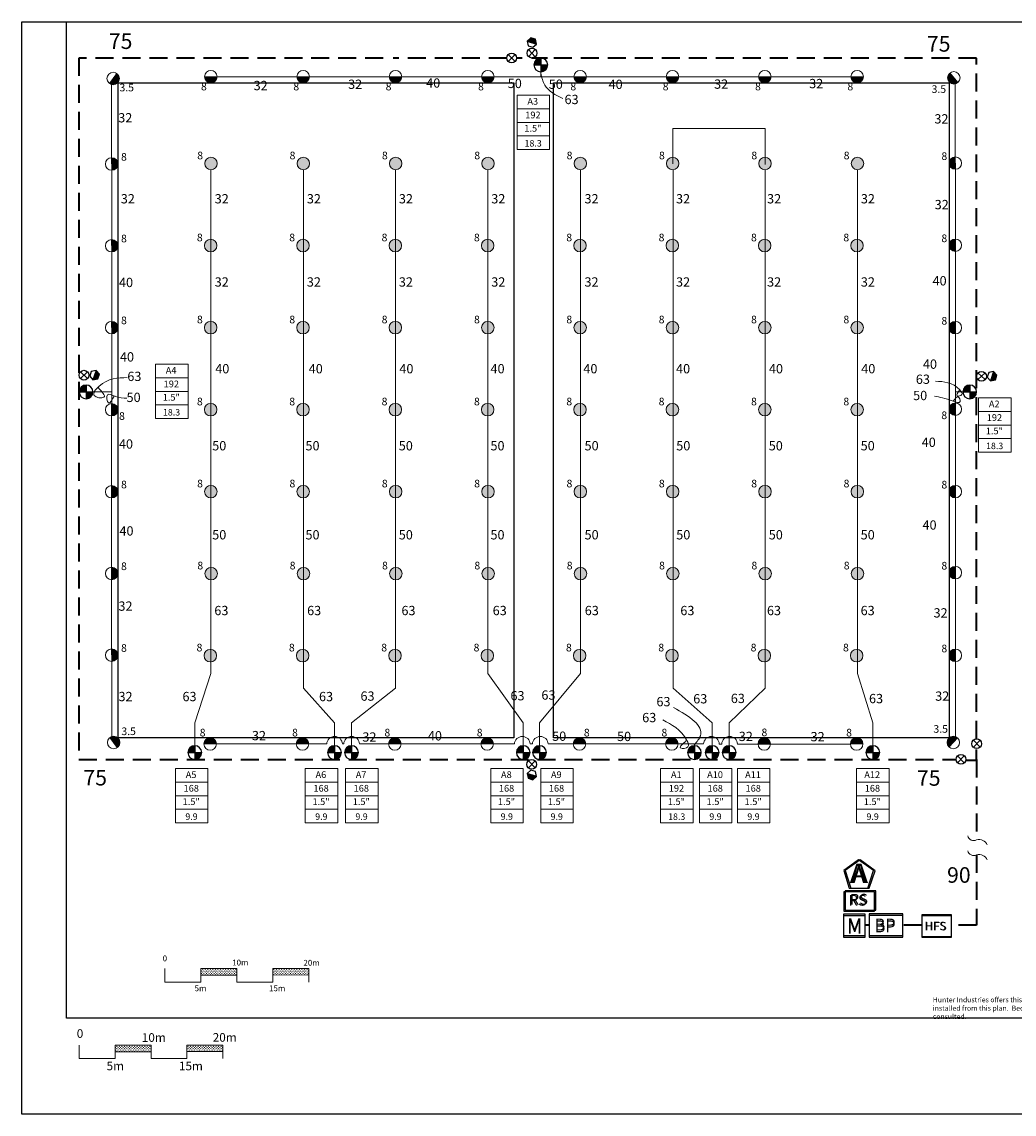
# Model space of a CAD drawing. Units: millimetres. Extents: x -5925 to 252604, y -16169 to 165618.
# Drawn here: x -5925 to 131989, y 340 to 152168 of the extents above; entities that cross this region are included whole.
import ezdxf
from ezdxf.enums import TextEntityAlignment as Align

# ---------------------------------------------------------------- set-up
doc = ezdxf.new("R2010")
doc.units = ezdxf.units.MM
doc.header["$LTSCALE"] = 10000
doc.linetypes.add('DASHED2', pattern=[0.375, 0.25, -0.125])
for name, color, linetype in [('BASE', 254, 'Continuous'), ('H-Electric Valve', 240, 'Continuous'), ('H-Iso Valve', 240, 'Continuous'), ('H-QCV', 151, 'Continuous'), ('H-Symbols A3', 140, 'Continuous'), ('H-Symbols A4', 141, 'Continuous'), ('H-TTBLK A3', 1, 'Continuous'), ('H-TTBLK A4', 1, 'Continuous')]:
    doc.layers.add(name, color=color, linetype=linetype)
for name, color, linetype, lineweight in [('H-Dimensions', 253, 'Continuous', 9), ('H-Lateral', 230, 'Continuous', 20), ('H-Mainline', 160, 'DASHED2', 40), ('H-Nozzle Size', 70, 'Continuous', 5), ('H-Pipe Size', 71, 'Continuous', 13), ('H-RotorFC', 240, 'Continuous', 15), ('H-RotorPC', 240, 'Continuous', 15), ('H-Scale A3', 241, 'Continuous', 15), ('H-Scale A4', 243, 'Continuous', 15), ('H-Text A3', 241, 'Continuous', 15), ('H-Zone ID', 240, 'Continuous', 15)]:
    doc.layers.add(name, color=color, linetype=linetype, lineweight=lineweight)
doc.styles.add('Golf-KJ', font='ARIAL.TTF')
doc.styles.add('Hunter ISF', font='ARIAL.TTF')
doc.dimstyles.new('Hunter Sports Fields', dxfattribs={"dimscale": 50, "dimtxt": 0.09, "dimasz": 0.1, "dimexe": 0.025, "dimexo": 0.1, "dimgap": 0.09, "dimtad": 0, "dimtih": 1, "dimtoh": 1, "dimzin": 0, "dimdsep": 46, "dimtxsty": 'Hunter ISF', "dimcen": 0.09, "dimclrd": 256, "dimclre": 256, "dimclrt": 256, "dimadec": 0, "dimazin": 0, "dimtfac": 1, "dimtofl": 0, "dimtmove": 0, "dimatfit": 0, "dimfxl": 0, "dimtolj": 1, "dimtzin": 0, "dimlwd": -1, "dimlwe": -1, "dimarcsym": 0})
pattern_1 = [(90, (-166933.56, 28714.83), (-176.7767, 176.7767), [46.875, -306.6784]), (45, (-166933.56, 28714.83), (-176.7767, 176.7767), [46.875, -203.125]), (135, (-166933.56, 28714.83), (-176.7767, -176.7767), [46.875, -203.125])]
pattern_2 = [(90, (-178874.85, 18072.23), (-176.7767, 176.7767), [46.875, -306.6784]), (45, (-178874.85, 18072.23), (-176.7767, 176.7767), [46.875, -203.125]), (135, (-178874.85, 18072.23), (-176.7767, -176.7767), [46.875, -203.125])]

# ---------------------------------------------------------------- blocks, each defined once
blk = doc.blocks.new('H Valve ID')
at = {"layer": 'H-Zone ID'}
for p, q in [((-9.01, -15.07, 10.9), (-9.01, 15.07, 10.9)), ((-9.01, 15.07, 10.9), (9.09, 15.07, 10.9)), ((9.09, 15.07, 10.9), (9.09, -15.07, 10.9)), ((-9.01, 7.54, 10.9), (9.09, 7.54, 10.9)), ((-9.01, 0, 10.9), (9.09, 0, -11)), ((9.09, -7.54, 10.9), (-9.01, -7.54, -11)), ((9.09, -15.07, 10.9), (-9.01, -15.07, 10.9))]:
    blk.add_line(p, q, dxfattribs=at)
at = {"layer": 'H-Zone ID', "style": 'Hunter ISF'}
for tag, height, p in [('A1', 3.74, (-0.32, 11.23, -0.05)), ('62', 3.74, (-0.21, 3.67, -0.05)), ('1.5"', 3.74, (-0.23, -3.75, -0.05)), ('.50"/HR', 1.5, (-0.08, -12.07, -0.05))]:
    blk.add_attdef(tag, text='', height=height, dxfattribs=at).set_placement(p, align=Align.MIDDLE)
blk = doc.blocks.new('HRotorPC')
at = {"layer": 'H-RotorPC'}
blk.add_hatch(color=256, dxfattribs=at).paths.add_polyline_path([(-2.78, 0.02, 0.003263), (-2.78, -0.01, 0.997636), (2.92, -0.03)])
blk.add_lwpolyline([(2.92, -0.03), (-2.78, 0.02)], dxfattribs=at)
blk.add_circle((0.07, -0.01), 2.85, dxfattribs=at)
blk = doc.blocks.new('C1', base_point=(1, 1))
blk.add_circle((1, 1), 0.5)
blk = doc.blocks.new('H IsoValve')
at = {"layer": 'H-Iso Valve'}
for p, q in [((1.64, -1.51), (-1.43, 1.73)), ((1.64, 1.73), (-1.43, -1.51))]:
    blk.add_line(p, q, dxfattribs=at)
at = {"layer": 'H-Iso Valve', "xscale": 4.481999999999971, "yscale": 4.481999999999971, "zscale": 4.481999999999982}
blk.add_blockref('C1', (0.11, 0.1), dxfattribs=at)
blk = doc.blocks.new('H-Main Break')
at = {"layer": 'H-Lateral'}
for centre, radius, start, end in [((-1.32, 9.32), 2.81, 192.1891, 298.1472), ((1.08, 2.95), 4.04, 22.3278, 105.5647), ((-1.32, 2.47), 2.81, 192.1891, 298.1472), ((1.08, -3.89), 4.04, 22.3278, 105.5647)]:
    blk.add_arc(centre, radius, start, end, dxfattribs=at)
blk = doc.blocks.new('HElectric Valve')
at = {"layer": 'H-Electric Valve', "linetype": 'Continuous', "ltscale": 20}
h = blk.add_hatch(color=256, dxfattribs=at)
edge = h.paths.add_edge_path()
edge.add_line((0, 0.04), (0, 3.17))
edge.add_ellipse((0.01, 0.01), major_axis=(2.23, 2.23), ratio=1, start_angle=45.2295, end_angle=134.5312)
edge.add_line((-3.15, 0.04), (0, 0.04))
h = blk.add_hatch(color=256, dxfattribs=at)
edge = h.paths.add_edge_path()
edge.add_ellipse((0.01, 0.01), major_axis=(-2.23, 2.23), ratio=1, start_angle=134.7714, end_angle=225)
edge.add_ellipse((0.01, 0.01), major_axis=(2.23, 2.23), ratio=1, start_angle=315, end_angle=315.4726)
edge.add_line((3.17, 0.04), (0, 0.04))
edge.add_line((0, 0.04), (0, -3.15))
for p, q in [((-3.15, 0.04), (3.17, 0.04)), ((0, 3.17), (0, -3.15))]:
    blk.add_line(p, q, dxfattribs=at)
blk.add_ellipse((0.01, 0.01), major_axis=(2.23, 2.23), ratio=1, start_param=5.497787, end_param=11.780972, dxfattribs=at)
blk = doc.blocks.new('HQCV')
at = {"layer": 'H-QCV', "linetype": 'Continuous', "ltscale": 20}
blk.add_hatch(color=256, dxfattribs=at).paths.add_polyline_path([(0.52, -2.2), (2.17, -0.69), (-2.11, 0.67), (-1.62, -1.52)])
blk.add_line((2.17, -0.69), (-2.11, 0.67), dxfattribs=at)
blk.add_lwpolyline([(-1.62, -1.52), (0.52, -2.2), (2.17, -0.69), (1.69, 1.5), (-0.45, 2.18), (-2.11, 0.67)], close=True, dxfattribs=at)
blk = doc.blocks.new('HRotorFC')
at = {"layer": 'H-RotorFC'}
h = blk.add_hatch(color=256, dxfattribs=at)
edge = h.paths.add_edge_path()
edge.add_ellipse((0.11, -0.16), major_axis=(-2.02, 2.02), ratio=1, start_angle=0, end_angle=360)
blk.add_ellipse((0.11, -0.16), major_axis=(-2.02, 2.02), ratio=1, start_param=3.926991, end_param=10.210176, dxfattribs=at)
blk = doc.blocks.new('*D11')
at = {"layer": 'Defpoints', "color": 0}
for p in [(84537, 137364), (84537, 132426), (97372, 132357)]:
    blk.add_point(p, dxfattribs=at)
at = {"layer": 'H-Dimensions'}
for p, q in [((84537, 132431), (84537, 137365)), ((84542, 137364), (90926, 137364)), ((97367, 137364), (90984, 137364)), ((97372, 132362), (97372, 137365))]:
    blk.add_line(p, q, dxfattribs=at)
for points in [[(84542, 137365), (84542, 137363), (84537, 137364)], [(97367, 137365), (97367, 137363), (97372, 137364)]]:
    blk.add_solid(points, dxfattribs=at)
at = {"layer": 'H-Dimensions', "insert": (90955, 137364), "char_height": 4.5, "attachment_point": 5, "style": 'Hunter ISF'}
blk.add_mtext("\\A1;12834.88' typ.", dxfattribs=at)

msp = doc.modelspace()

# ---------------------------------------------------------------- hatches: boundary and pattern name
at = {"layer": 'H-Scale A3'}
h = msp.add_hatch(dxfattribs=at)
h.set_pattern_fill('GRASS', color=256, scale=250, style=0)
h.set_pattern_definition(pattern_1)
h.paths.add_polyline_path([(23967.388, 19663.015), (23967.388, 20580.768), (18967.388, 20580.768), (18967.388, 19651.644)])
h = msp.add_hatch(dxfattribs=at)
h.set_pattern_fill('GRASS', color=256, scale=250, style=0)
h.set_pattern_definition(pattern_1)
h.paths.add_polyline_path([(33967.388, 19685.756), (33967.388, 20580.768), (28967.388, 20580.768), (28967.388, 19674.385)])
at = {"layer": 'H-Scale A4'}
h = msp.add_hatch(dxfattribs=at)
h.set_pattern_fill('GRASS', color=256, scale=250, style=0)
h.set_pattern_definition(pattern_2)
h.paths.add_polyline_path([(12026.097, 9020.416), (12026.097, 9938.169), (7026.097, 9938.169), (7026.097, 9009.045)])
h = msp.add_hatch(dxfattribs=at)
h.set_pattern_fill('GRASS', color=256, scale=250, style=0)
h.set_pattern_definition(pattern_2)
h.paths.add_polyline_path([(22026.097, 9043.157), (22026.097, 9938.169), (17026.097, 9938.169), (17026.097, 9031.786)])

# ---------------------------------------------------------------- linework, layer by layer
at = {"layer": 'BASE'}
for points in [[(7445.636, 143394.995), (7445.636, 143670.207), (62445.636, 143670.207), (62445.636, 143670.207)], [(7445.636, 52670.207), (7445.636, 52670.207), (7445.636, 143394.995)], [(62445.636, 143670.207), (62445.636, 52670.207), (62445.636, 52670.207)], [(67965.636, 143670.207), (67965.636, 143670.207), (122965.636, 143670.207), (122965.636, 142550.29)], [(67965.636, 52670.207), (67965.636, 52670.207), (67965.636, 143670.207)], [(122965.636, 142550.29), (122965.636, 52670.207), (122965.636, 52670.207)], [(62445.636, 52670.207), (7445.636, 52670.207)], [(122965.636, 52670.207), (67965.636, 52670.207)]]:
    msp.add_lwpolyline(points, dxfattribs=at)
at = {"layer": 'H-Lateral'}
for points in [[(109313.554, 144536.224), (21202.062, 144547.159)], [(66205.281, 145221.042), (66206.262, 144541.574)], [(6552.814, 133265.933), (6548.1, 143463.286)], [(123799.423, 133400.671), (123812.906, 143726.932)], [(6558.233, 131533.239), (6552.814, 65001.598)], [(20349.527, 131602.556), (20349.527, 61591.126)], [(33205.674, 131602.486), (33205.674, 61591.056)], [(46019.908, 131602.546), (46019.908, 61591.117)], [(58838.245, 131602.95), (58838.245, 61591.52)], [(71735.676, 131603.085), (71735.676, 61591.655)], [(84587.018, 131603.872), (84587.018, 61592.442)], [(97370.392, 131602.453), (97370.392, 61591.023)], [(110195.527, 131602.529), (110195.527, 61591.099)], [(123829.736, 131668.233), (123829.736, 63238.257), (123829.806, 52818.764)], [(3959.895, 100732.801), (6555.724, 100735.549)], [(124849.543, 100732.738), (123829.736, 100726.525)], [(6558.233, 63268.904), (6559.769, 52830.954)], [(20349.527, 61591.126), (18107.075, 54751.16)], [(33205.674, 61591.056), (33205.674, 59565.467)], [(46019.908, 61591.117), (46019.908, 59565.527)], [(58838.245, 61591.52), (63756.166, 54751.16)], [(71735.676, 61591.655), (66025.258, 54751.16)], [(84587.018, 61592.442), (84587.018, 59566.853)], [(97370.392, 61591.023), (97370.392, 59565.434)], [(112341.827, 54751.16), (110195.527, 61591.099)], [(33205.674, 59565.467), (37520.707, 54751.16)], [(46019.908, 59565.527), (39882.895, 54751.16)], [(84587.018, 59566.853), (90014.951, 54751.16)], [(97370.392, 59565.434), (92377.139, 54751.16)], [(18107.075, 51556.468), (18107.075, 54751.16)], [(37520.707, 51556.468), (37520.707, 54751.16)], [(39882.895, 51556.468), (39882.895, 54751.16)], [(63756.166, 51556.468), (63756.166, 54751.16)], [(66025.258, 51556.468), (66025.258, 54751.16)], [(90014.951, 51556.468), (90014.951, 54751.16)], [(92377.139, 51556.468), (92377.139, 54751.16)], [(112341.827, 51556.468), (112341.827, 54751.16)], [(36441.587, 51795.356), (21112.524, 51796.755)], [(38813.085, 51795.14), (38632.9, 51795.157)], [(62537.204, 51792.975), (41005.298, 51794.94)], [(65038.931, 51792.747), (64727.743, 51792.776)], [(88819.363, 51790.577), (67230.508, 51792.547)], [(87541.408, 51556.468), (87538.881, 51790.694)], [(91344.827, 51790.347), (91010.484, 51790.378)], [(109224.001, 51788.716), (93535.59, 51790.147)]]:
    msp.add_lwpolyline(points, dxfattribs=at)
for centre in [(37537.689, 51747.122), (39909.187, 51746.905), (63633.306, 51744.741), (66135.033, 51744.512), (89915.465, 51742.342), (92440.929, 51742.112)]:
    msp.add_arc(centre, 1097.163, 2.50927257, 177.48027185, dxfattribs=at)
at = {"layer": 'H-Mainline'}
for points in [[(44307.944, 147142.437), (2013.854, 147142.437), (2013.854, 49635.073), (123916.261, 49635.073)], [(61473.333, 147142.437), (45661.335, 147142.437)], [(63601.019, 147142.437), (62833.675, 147142.437)], [(66205.266, 147142.437), (64962.24, 147141.208)], [(67135.961, 147142.437), (66205.266, 147142.437)], [(126770.889, 52501.484), (126770.889, 147142.437), (67135.961, 147142.437)], [(125275.9, 49542.299), (126770.889, 49542.299), (126770.889, 51047.739)], [(126770.889, 49635.073), (126770.889, 38469.13)], [(126750.546, 36382.707), (126750.546, 26600.005), (123264.58, 26600.005)], [(126770.889, 36388.563), (126770.889, 36350.524)], [(111841.032, 26600.005), (111288.434, 26600.005)], [(119161.843, 26600.005), (116538.085, 26600.005)]]:
    msp.add_lwpolyline(points, dxfattribs=at)
at = {"layer": 'H-Pipe Size'}
for points in [[(66205.68, 145030.379), (66748.88, 143376.92), (69259.316, 141490.765)], [(4660.259, 101341.011), (5482.127, 99989.411), (4119.282, 100228.54), (4795.502, 101496.964), (8727.987, 102723.8)], [(124399.058, 100951.756), (124055.521, 100189.312), (124729.21, 100358.744), (124439.211, 101014.179), (121035.077, 102204.66)], [(6893.185, 100150.146), (6138.022, 99211.1), (5965.085, 100340.259), (7031.536, 100115.579), (8657.155, 99873.616)], [(123565.922, 99473.708), (124208.334, 100045.499), (124469.314, 99383.424), (123490.64, 99458.661), (120910.956, 100135.782)], [(87539.892, 51678.457), (88381.548, 52923.103), (84661.748, 56869.964)], [(86374.241, 52216.674), (85635.519, 51254.696), (86654.06, 51400.111), (86497.362, 52294.975), (83139.532, 55136.167)]]:
    msp.add_spline(points, degree=3, dxfattribs=at)
at = {"layer": 'H-Scale A3'}
for points in [[(13967.388, 18695.755), (13967.388, 20580.768)], [(18967.388, 20580.768), (23967.388, 20580.768)], [(18967.388, 18695.755), (18967.388, 20580.768)], [(23967.388, 18695.755), (23967.388, 20580.768)], [(28967.388, 20580.768), (33967.388, 20580.768)], [(28967.388, 18695.755), (28967.388, 20580.768)], [(33967.388, 18695.755), (33967.388, 20580.768)], [(13967.388, 18695.755), (18967.388, 18695.755)], [(18967.408, 19651.644), (23967.3, 19663.014)], [(23967.388, 18695.755), (28967.388, 18695.755)], [(28967.388, 19674.385), (33967.388, 19685.756)]]:
    msp.add_lwpolyline(points, dxfattribs=at)
at = {"layer": 'H-Scale A4'}
for points in [[(2026.097, 8053.156), (2026.097, 9938.169)], [(7026.097, 9938.169), (12026.097, 9938.169)], [(7026.097, 8053.156), (7026.097, 9938.169)], [(12026.097, 8053.156), (12026.097, 9938.169)], [(17026.097, 9938.169), (22026.097, 9938.169)], [(17026.097, 8053.156), (17026.097, 9938.169)], [(22026.097, 8053.156), (22026.097, 9938.169)], [(2026.097, 8053.156), (7026.097, 8053.156)], [(7026.116, 9009.045), (12026.008, 9020.415)], [(12026.097, 8053.156), (17026.097, 8053.156)], [(17026.097, 9031.786), (22026.097, 9043.157)]]:
    msp.add_lwpolyline(points, dxfattribs=at)
at = {"layer": 'H-Symbols A3', "ltscale": 0.25}
for p, q in [((111287.974, 27918.492), (108292.846, 27917.447)), ((108292.846, 27917.447), (108293.89, 24922.319)), ((111289.018, 24923.363), (111287.974, 27918.492)), ((108293.89, 24922.319), (111289.018, 24923.363))]:
    msp.add_line(p, q, dxfattribs=at)
msp.add_lwpolyline([(112435.452, 34189.836), (110373.233, 35705.528), (108294.463, 34212.616), (109071.932, 31774.253), (111631.204, 31760.174)], close=True, dxfattribs=at)
at = {"layer": 'H-Symbols A3'}
for points in [[(112583.398, 31256.641), (108313.35, 31256.641), (108313.35, 28542.499), (112583.398, 28542.499)], [(116538.085, 27933.113), (111841.032, 27933.113), (111841.032, 24947.556), (116538.085, 24947.556)]]:
    msp.add_lwpolyline(points, close=True, dxfattribs=at)
at = {"layer": 'H-Symbols A3', "ltscale": 40}
msp.add_lwpolyline([(123264.58, 27919.233), (119161.843, 27919.233), (119161.843, 24949.66), (123264.58, 24949.66)], close=True, dxfattribs=at)
at = {"layer": 'H-Symbols A4', "ltscale": 0.25}
for p, q in [((111287.893, 28151.452), (108292.765, 28150.407)), ((108292.765, 28150.407), (108293.809, 25155.279)), ((111288.937, 25156.323), (111287.893, 28151.452)), ((108293.809, 25155.279), (111288.937, 25156.323))]:
    msp.add_line(p, q, dxfattribs=at)
msp.add_lwpolyline([(112664.033, 34162.545), (110601.814, 35678.237), (108523.044, 34185.324), (109300.513, 31746.962), (111859.785, 31732.883)], close=True, dxfattribs=at)
at = {"layer": 'H-Symbols A4'}
for points in [[(112757.902, 31403.168), (108487.854, 31403.168), (108487.854, 28689.026), (112757.902, 28689.026)], [(116538.085, 28180.729), (111841.032, 28180.729), (111841.032, 25195.173), (116538.085, 25195.173)]]:
    msp.add_lwpolyline(points, close=True, dxfattribs=at)
at = {"layer": 'H-Symbols A4', "ltscale": 40}
msp.add_lwpolyline([(123264.58, 28023.929), (119161.843, 28023.929), (119161.843, 25054.356), (123264.58, 25054.356)], close=True, dxfattribs=at)
at = {"layer": 'H-TTBLK A3'}
msp.add_lwpolyline([(280.498, 152168.02), (184515.45, 152168.02), (184533.453, 13668.02), (280.498, 13668.02)], close=True, dxfattribs=at)
at = {"layer": 'H-TTBLK A4'}
msp.add_lwpolyline([(-5925.391, 152168.02), (198289.841, 152168.02), (198309.797, 340.085), (-5925.391, 340.085)], close=True, dxfattribs=at)

# ---------------------------------------------------------------- block references
at = {"layer": 'H-Electric Valve', "xscale": 304, "yscale": 304, "zscale": 304}
for p in [(66205.274, 146178.132), (2995.381, 100721.269), (125806.376, 100721.269), (18107.083, 50592.163), (37520.715, 50592.163), (39882.903, 50592.163), (63756.174, 50592.163), (66025.266, 50592.163), (87541.416, 50592.163), (90014.959, 50592.163), (92377.146, 50592.163), (112341.835, 50592.163)]:
    msp.add_blockref('HElectric Valve', p, dxfattribs=at)
at = {"layer": 'H-Iso Valve', "xscale": 304, "yscale": 304, "zscale": 304}
for p in [(62119.556, 147107.852), (126755.645, 51793.363), (124561.727, 49618.993), (64905.409, 48933.336)]:
    msp.add_blockref('H IsoValve', p, dxfattribs=at)
at = {"layer": 'H-Iso Valve', "yscale": 304, "zscale": 304}
for p, xscale, rotation in [((65000.062, 147853.624), 304, 180), ((2739.06, 103018.947), 304.0000000005134, 89.16671116493727), ((127483.275, 102867.657), 304, 90)]:
    msp.add_blockref('H IsoValve', p, dxfattribs=dict(at, xscale=xscale, rotation=rotation))
at = {"layer": 'H-Lateral', "xscale": 304, "yscale": 304, "zscale": 304}
msp.add_blockref('H-Main Break', (126770.889, 36388.563), dxfattribs=at)
at = {"layer": 'H-Mainline'}
ref = msp.add_blockref('H Valve ID', (65158.571, 138186.834, 11.932), dxfattribs=dict(at, xscale=250, yscale=250, zscale=250))
ref.add_attrib('1.5"', '1.5"', dxfattribs={"layer": 'H-Zone ID', "height": 936, "style": 'Hunter ISF'}).set_placement((65101.277, 137248.273), align=Align.MIDDLE)
ref.add_attrib('.50"/HR', '18.3', dxfattribs={"layer": 'H-Zone ID', "height": 900, "style": 'Hunter ISF'}).set_placement((65139.082, 135170.57), align=Align.MIDDLE)
ref.add_attrib('62', '192', dxfattribs={"layer": 'H-Zone ID', "height": 936, "style": 'Hunter ISF'}).set_placement((65106.023, 139105.049), align=Align.MIDDLE)
ref.add_attrib('A1', 'A3', dxfattribs={"layer": 'H-Zone ID', "height": 936, "style": 'Hunter ISF'}).set_placement((65078.548, 140995.58), align=Align.MIDDLE)
ref = msp.add_blockref('H Valve ID', (14901.037, 100798.216, 11.932), dxfattribs=dict(at, xscale=250, yscale=250, zscale=250))
ref.add_attrib('1.5"', '1.5"', dxfattribs={"layer": 'H-Zone ID', "height": 936, "style": 'Hunter ISF'}).set_placement((14843.742, 99859.654), align=Align.MIDDLE)
ref.add_attrib('.50"/HR', '18.3', dxfattribs={"layer": 'H-Zone ID', "height": 900, "style": 'Hunter ISF'}).set_placement((14881.547, 97781.951), align=Align.MIDDLE)
ref.add_attrib('62', '192', dxfattribs={"layer": 'H-Zone ID', "height": 936, "style": 'Hunter ISF'}).set_placement((14848.489, 101716.43), align=Align.MIDDLE)
ref.add_attrib('A1', 'A4', dxfattribs={"layer": 'H-Zone ID', "height": 936, "style": 'Hunter ISF'}).set_placement((14821.014, 103606.962), align=Align.MIDDLE)
ref = msp.add_blockref('H Valve ID', (129297.342, 96125.697, 2737.8), dxfattribs=dict(at, xscale=250, yscale=250, zscale=250))
ref.add_attrib('1.5"', '1.5"', dxfattribs={"layer": 'H-Zone ID', "height": 936, "style": 'Hunter ISF'}).set_placement((129240.048, 95187.135, 2725.868), align=Align.MIDDLE)
ref.add_attrib('.50"/HR', '18.3', dxfattribs={"layer": 'H-Zone ID', "height": 900, "style": 'Hunter ISF'}).set_placement((129277.853, 93109.432, 2725.868), align=Align.MIDDLE)
ref.add_attrib('62', '192', dxfattribs={"layer": 'H-Zone ID', "height": 936, "style": 'Hunter ISF'}).set_placement((129244.794, 97043.912, 2725.868), align=Align.MIDDLE)
ref.add_attrib('A1', 'A2', dxfattribs={"layer": 'H-Zone ID', "height": 936, "style": 'Hunter ISF'}).set_placement((129217.32, 98934.443, 2725.868), align=Align.MIDDLE)
ref = msp.add_blockref('H Valve ID', (17672.288, 44596.614, -2737.8), dxfattribs=dict(at, xscale=250, yscale=250, zscale=250))
ref.add_attrib('1.5"', '1.5"', dxfattribs={"layer": 'H-Zone ID', "height": 936, "style": 'Hunter ISF'}).set_placement((17614.994, 43658.052, -2749.732), align=Align.MIDDLE)
ref.add_attrib('.50"/HR', '9.9', dxfattribs={"layer": 'H-Zone ID', "height": 900, "style": 'Hunter ISF'}).set_placement((17652.799, 41580.349, -2749.732), align=Align.MIDDLE)
ref.add_attrib('62', '168', dxfattribs={"layer": 'H-Zone ID', "height": 936, "style": 'Hunter ISF'}).set_placement((17619.74, 45514.829, -2749.732), align=Align.MIDDLE)
ref.add_attrib('A1', 'A5', dxfattribs={"layer": 'H-Zone ID', "height": 936, "style": 'Hunter ISF'}).set_placement((17592.266, 47405.36, -2749.732), align=Align.MIDDLE)
ref = msp.add_blockref('H Valve ID', (35719.607, 44596.614, -2737.8), dxfattribs=dict(at, xscale=250, yscale=250, zscale=250))
ref.add_attrib('1.5"', '1.5"', dxfattribs={"layer": 'H-Zone ID', "height": 936, "style": 'Hunter ISF'}).set_placement((35662.313, 43658.052, -2749.732), align=Align.MIDDLE)
ref.add_attrib('.50"/HR', '9.9', dxfattribs={"layer": 'H-Zone ID', "height": 900, "style": 'Hunter ISF'}).set_placement((35700.118, 41580.349, -2749.732), align=Align.MIDDLE)
ref.add_attrib('62', '168', dxfattribs={"layer": 'H-Zone ID', "height": 936, "style": 'Hunter ISF'}).set_placement((35667.059, 45514.829, -2749.732), align=Align.MIDDLE)
ref.add_attrib('A1', 'A6', dxfattribs={"layer": 'H-Zone ID', "height": 936, "style": 'Hunter ISF'}).set_placement((35639.584, 47405.36, -2749.732), align=Align.MIDDLE)
ref = msp.add_blockref('H Valve ID', (41307.478, 44596.614, -2737.8), dxfattribs=dict(at, xscale=250, yscale=250, zscale=250))
ref.add_attrib('1.5"', '1.5"', dxfattribs={"layer": 'H-Zone ID', "height": 936, "style": 'Hunter ISF'}).set_placement((41250.184, 43658.052, -2749.732), align=Align.MIDDLE)
ref.add_attrib('.50"/HR', '9.9', dxfattribs={"layer": 'H-Zone ID', "height": 900, "style": 'Hunter ISF'}).set_placement((41287.989, 41580.349, -2749.732), align=Align.MIDDLE)
ref.add_attrib('62', '168', dxfattribs={"layer": 'H-Zone ID', "height": 936, "style": 'Hunter ISF'}).set_placement((41254.93, 45514.829, -2749.732), align=Align.MIDDLE)
ref.add_attrib('A1', 'A7', dxfattribs={"layer": 'H-Zone ID', "height": 936, "style": 'Hunter ISF'}).set_placement((41227.456, 47405.36, -2749.732), align=Align.MIDDLE)
ref = msp.add_blockref('H Valve ID', (61494.089, 44596.614, -2737.8), dxfattribs=dict(at, xscale=250, yscale=250, zscale=250))
ref.add_attrib('1.5"', '1.5"', dxfattribs={"layer": 'H-Zone ID', "height": 936, "style": 'Hunter ISF'}).set_placement((61436.795, 43658.052, -2749.732), align=Align.MIDDLE)
ref.add_attrib('.50"/HR', '9.9', dxfattribs={"layer": 'H-Zone ID', "height": 900, "style": 'Hunter ISF'}).set_placement((61474.6, 41580.349, -2749.732), align=Align.MIDDLE)
ref.add_attrib('62', '168', dxfattribs={"layer": 'H-Zone ID', "height": 936, "style": 'Hunter ISF'}).set_placement((61441.541, 45514.829, -2749.732), align=Align.MIDDLE)
ref.add_attrib('A1', 'A8', dxfattribs={"layer": 'H-Zone ID', "height": 936, "style": 'Hunter ISF'}).set_placement((61414.067, 47405.36, -2749.732), align=Align.MIDDLE)
ref = msp.add_blockref('H Valve ID', (68435.915, 44596.614, -2737.8), dxfattribs=dict(at, xscale=250, yscale=250, zscale=250))
ref.add_attrib('1.5"', '1.5"', dxfattribs={"layer": 'H-Zone ID', "height": 936, "style": 'Hunter ISF'}).set_placement((68378.621, 43658.052, -2749.732), align=Align.MIDDLE)
ref.add_attrib('.50"/HR', '9.9', dxfattribs={"layer": 'H-Zone ID', "height": 900, "style": 'Hunter ISF'}).set_placement((68416.425, 41580.349, -2749.732), align=Align.MIDDLE)
ref.add_attrib('62', '168', dxfattribs={"layer": 'H-Zone ID', "height": 936, "style": 'Hunter ISF'}).set_placement((68383.367, 45514.829, -2749.732), align=Align.MIDDLE)
ref.add_attrib('A1', 'A9', dxfattribs={"layer": 'H-Zone ID', "height": 936, "style": 'Hunter ISF'}).set_placement((68355.892, 47405.36, -2749.732), align=Align.MIDDLE)
ref = msp.add_blockref('H Valve ID', (85110.775, 44596.614, -2737.8), dxfattribs=dict(at, xscale=250, yscale=250, zscale=250))
ref.add_attrib('1.5"', '1.5"', dxfattribs={"layer": 'H-Zone ID', "height": 936, "style": 'Hunter ISF'}).set_placement((85053.481, 43658.052, -2749.732), align=Align.MIDDLE)
ref.add_attrib('.50"/HR', '18.3', dxfattribs={"layer": 'H-Zone ID', "height": 900, "style": 'Hunter ISF'}).set_placement((85091.286, 41580.349, -2749.732), align=Align.MIDDLE)
ref.add_attrib('62', '192', dxfattribs={"layer": 'H-Zone ID', "height": 936, "style": 'Hunter ISF'}).set_placement((85058.227, 45514.829, -2749.732), align=Align.MIDDLE)
ref.add_attrib('A1', 'A1', dxfattribs={"layer": 'H-Zone ID', "height": 936, "style": 'Hunter ISF'}).set_placement((85030.752, 47405.36, -2749.732), align=Align.MIDDLE)
ref = msp.add_blockref('H Valve ID', (90496.434, 44596.614, -2737.8), dxfattribs=dict(at, xscale=250, yscale=250, zscale=250))
ref.add_attrib('1.5"', '1.5"', dxfattribs={"layer": 'H-Zone ID', "height": 936, "style": 'Hunter ISF'}).set_placement((90439.139, 43658.052, -2749.732), align=Align.MIDDLE)
ref.add_attrib('.50"/HR', '9.9', dxfattribs={"layer": 'H-Zone ID', "height": 900, "style": 'Hunter ISF'}).set_placement((90476.944, 41580.349, -2749.732), align=Align.MIDDLE)
ref.add_attrib('62', '168', dxfattribs={"layer": 'H-Zone ID', "height": 936, "style": 'Hunter ISF'}).set_placement((90443.886, 45514.829, -2749.732), align=Align.MIDDLE)
ref.add_attrib('A1', 'A10', dxfattribs={"layer": 'H-Zone ID', "height": 936, "style": 'Hunter ISF'}).set_placement((90416.411, 47405.36, -2749.732), align=Align.MIDDLE)
ref = msp.add_blockref('H Valve ID', (95776.374, 44596.614, -2737.8), dxfattribs=dict(at, xscale=250, yscale=250, zscale=250))
ref.add_attrib('1.5"', '1.5"', dxfattribs={"layer": 'H-Zone ID', "height": 936, "style": 'Hunter ISF'}).set_placement((95719.08, 43658.052, -2749.732), align=Align.MIDDLE)
ref.add_attrib('.50"/HR', '9.9', dxfattribs={"layer": 'H-Zone ID', "height": 900, "style": 'Hunter ISF'}).set_placement((95756.885, 41580.349, -2749.732), align=Align.MIDDLE)
ref.add_attrib('62', '168', dxfattribs={"layer": 'H-Zone ID', "height": 936, "style": 'Hunter ISF'}).set_placement((95723.826, 45514.829, -2749.732), align=Align.MIDDLE)
ref.add_attrib('A1', 'A11', dxfattribs={"layer": 'H-Zone ID', "height": 936, "style": 'Hunter ISF'}).set_placement((95696.351, 47405.36, -2749.732), align=Align.MIDDLE)
ref = msp.add_blockref('H Valve ID', (112341.945, 44596.614, -2737.8), dxfattribs=dict(at, xscale=250, yscale=250, zscale=250))
ref.add_attrib('1.5"', '1.5"', dxfattribs={"layer": 'H-Zone ID', "height": 936, "style": 'Hunter ISF'}).set_placement((112284.651, 43658.052, -2749.732), align=Align.MIDDLE)
ref.add_attrib('.50"/HR', '9.9', dxfattribs={"layer": 'H-Zone ID', "height": 900, "style": 'Hunter ISF'}).set_placement((112322.456, 41580.349, -2749.732), align=Align.MIDDLE)
ref.add_attrib('62', '168', dxfattribs={"layer": 'H-Zone ID', "height": 936, "style": 'Hunter ISF'}).set_placement((112289.397, 45514.829, -2749.732), align=Align.MIDDLE)
ref.add_attrib('A1', 'A12', dxfattribs={"layer": 'H-Zone ID', "height": 936, "style": 'Hunter ISF'}).set_placement((112261.922, 47405.36, -2749.732), align=Align.MIDDLE)
at = {"layer": 'H-QCV', "yscale": 304, "zscale": 304}
for p, xscale, rotation in [((64970.779, 149290.602), 304, 180), ((4176.312, 103027.328), 304.0000000005134, 89.16671116493727), ((128920.254, 102896.94), 304, 90)]:
    msp.add_blockref('HQCV', p, dxfattribs=dict(at, xscale=xscale, rotation=rotation))
at = {"layer": 'H-QCV', "xscale": 304, "yscale": 304, "zscale": 304}
msp.add_blockref('HQCV', (64934.692, 47496.358), dxfattribs=at)
at = {"layer": 'H-RotorFC', "xscale": 304, "yscale": 304, "zscale": 304}
for p in [(20329.349, 132518.013), (33164.229, 132518.013), (45999.109, 132518.013), (58833.989, 132518.013), (71668.869, 132518.013), (84503.749, 132518.013), (97338.629, 132518.013), (110173.509, 132518.013), (20280.54, 121118.118), (33115.42, 121118.118), (45950.3, 121118.118), (58785.18, 121118.118), (71620.06, 121118.118), (84454.94, 121118.118), (97289.82, 121118.118), (110124.7, 121118.118), (20290.422, 109718.122), (33125.302, 109718.122), (45960.182, 109718.122), (58795.062, 109718.122), (71629.942, 109718.122), (84464.822, 109718.122), (97299.702, 109718.122), (110134.582, 109718.122), (20286.107, 98318.123), (33120.987, 98318.123), (45955.867, 98318.123), (58790.747, 98318.123), (71625.627, 98318.123), (84460.507, 98318.123), (97295.387, 98318.123), (110130.267, 98318.123), (20315.249, 86918.16), (33150.129, 86918.16), (45985.009, 86918.16), (58819.889, 86918.16), (71654.769, 86918.16), (84489.649, 86918.16), (97324.529, 86918.16), (110159.409, 86918.16), (20344.908, 75518.199), (33179.788, 75518.199), (46014.668, 75518.199), (58849.548, 75518.199), (71684.428, 75518.199), (84519.308, 75518.199), (97354.188, 75518.199), (110189.068, 75518.199), (20232.767, 64118.75), (33067.647, 64118.75), (45902.527, 64118.75), (58737.407, 64118.75), (71572.287, 64118.75), (84407.167, 64118.75), (97242.047, 64118.75), (110076.927, 64118.75)]:
    msp.add_blockref('HRotorFC', p, dxfattribs=at)
at = {"layer": 'H-RotorPC', "yscale": 304, "zscale": 304}
for p, xscale, rotation in [((6753.889, 144285.343), 304.0000000018547, 54.1542966624267), ((20313.869, 144541.554), 304.000000002879, 0.871050696868386), ((33148.749, 144541.554), 304.000000002879, 0.871050696868386), ((45983.629, 144541.554), 304.000000002879, 0.871050696868386), ((58818.509, 144541.554), 304.000000002879, 0.871050696868386), ((71653.389, 144541.554), 304.000000002879, 0.871050696868386), ((84488.269, 144541.554), 304.000000002879, 0.871050696868386), ((97323.149, 144541.554), 304.000000002879, 0.871050696868386), ((110158.029, 144541.554), 304.000000002879, 0.871050696868386), ((123601.685, 144412.307), 303.9999999999772, 310.0085570489818), ((6555.592, 132377.727), 304.0000000002317, 90.68863389790083), ((123814.197, 132556.308), 303.9999999994845, 271.5118947650183), ((6555.592, 121024.9), 304.0000000002317, 90.68863389790083), ((123814.197, 121138.224), 303.9999999994845, 271.5118947650183), ((6555.592, 109648.989), 304.0000000002317, 90.68863389790083), ((123814.197, 109673.236), 303.9999999994845, 271.5118947650183), ((6555.592, 98229.893), 304.0000000002317, 90.68863389790083), ((123814.197, 98348.976), 303.9999999994845, 271.5118947650183), ((6555.592, 86831.904), 304.0000000002317, 90.68863389790083), ((123814.197, 86895.859), 303.9999999994845, 271.5118947650183), ((6555.592, 75470.841), 304.0000000002317, 90.68863389790083), ((123814.197, 75628.971), 303.9999999994845, 271.5118947650183), ((6555.592, 64113.391), 304.0000000002317, 90.68863389790083), ((123814.197, 64126.332), 303.9999999994845, 271.5118947650183), ((6842.728, 51988.937), 304.0000000011768, 126.4772791205399), ((123551.379, 52017.903), 304.0000000021853, 226.8136449359104), ((20268.042, 51792.837), 304.0000000032016, 180.7753117001338), ((33102.922, 51792.837), 304.0000000032016, 180.7753117001338), ((45937.802, 51792.837), 304.0000000032016, 180.7753117001338), ((58772.682, 51792.837), 304.0000000032016, 180.7753117001338), ((71607.562, 51792.837), 304.0000000032016, 180.7753117001338), ((84442.442, 51792.837), 304.0000000032016, 180.7753117001338), ((97277.322, 51792.837), 304.0000000032016, 180.7753117001338), ((110112.202, 51792.837), 304.0000000032016, 180.7753117001338)]:
    msp.add_blockref('HRotorPC', p, dxfattribs=dict(at, xscale=xscale, rotation=rotation))

# ---------------------------------------------------------------- texts
at = {"layer": 'H-Nozzle Size', "linetype": 'Continuous', "style": 'Golf-KJ'}
for s, p in [('3.5', (7647.108, 142503.96, -2116.282)), ('8', (18970.964, 142641.235, -2116.282)), ('8', (31805.844, 142641.235, -2116.282)), ('8', (44640.724, 142641.235, -2116.282)), ('8', (57475.604, 142641.235, -2116.282)), ('8', (70310.484, 142641.235, -2116.282)), ('8', (83145.364, 142641.235, -2116.282)), ('8', (95980.244, 142641.235, -2116.282)), ('8', (108815.124, 142641.235, -2116.282)), ('3.5', (120516.287, 142286.917, -2116.282)), ('8', (7858.935, 132869.833, -2116.282)), ('8', (18452.621, 133058.56, -2116.282)), ('8', (31287.501, 133058.56, -2116.282)), ('8', (44122.381, 133058.56, -2116.282)), ('8', (56957.261, 133058.56, -2116.282)), ('8', (69792.141, 133058.56, -2116.282)), ('8', (82627.021, 133058.56, -2116.282)), ('8', (95461.901, 133058.56, -2116.282)), ('8', (108296.781, 133058.56, -2116.282)), ('8', (121879.316, 132965.764, -2116.282)), ('8', (7858.935, 121517.006, -2116.282)), ('8', (18403.812, 121658.665, -2116.282)), ('8', (31238.692, 121658.665, -2116.282)), ('8', (44073.572, 121658.665, -2116.282)), ('8', (56908.452, 121658.665, -2116.282)), ('8', (69743.332, 121658.665, -2116.282)), ('8', (82578.212, 121658.665, -2116.282)), ('8', (95413.092, 121658.665, -2116.282)), ('8', (108247.972, 121658.665, -2116.282)), ('8', (121879.316, 121547.68, -2116.282)), ('8', (7858.935, 110141.095, -2116.282)), ('8', (18413.694, 110258.669, -2116.282)), ('8', (31248.574, 110258.669, -2116.282)), ('8', (44083.454, 110258.669, -2116.282)), ('8', (56918.334, 110258.669, -2116.282)), ('8', (69753.214, 110258.669, -2116.282)), ('8', (82588.094, 110258.669, -2116.282)), ('8', (95422.974, 110258.669, -2116.282)), ('8', (108257.854, 110258.669, -2116.282)), ('8', (121879.316, 110082.691, -2116.282)), ('8', (18409.379, 98858.67, -2116.282)), ('8', (31244.259, 98858.67, -2116.282)), ('8', (44079.139, 98858.67, -2116.282)), ('8', (56914.019, 98858.67, -2116.282)), ('8', (69748.899, 98858.67, -2116.282)), ('8', (82583.779, 98858.67, -2116.282)), ('8', (95418.659, 98858.67, -2116.282)), ('8', (108253.539, 98858.67, -2116.282)), ('8', (7584.973, 96841.966, -2116.282)), ('8', (121864.943, 96948.563, -2116.282)), ('8', (7858.935, 87324.01, -2116.282)), ('8', (18438.521, 87458.707, -2116.282)), ('8', (31273.401, 87458.707, -2116.282)), ('8', (44108.281, 87458.707, -2116.282)), ('8', (56943.161, 87458.707, -2116.282)), ('8', (69778.041, 87458.707, -2116.282)), ('8', (82612.921, 87458.707, -2116.282)), ('8', (95447.801, 87458.707, -2116.282)), ('8', (108282.681, 87458.707, -2116.282)), ('8', (121879.316, 87305.314, -2116.282)), ('8', (7858.935, 75962.947, -2116.282)), ('8', (18468.18, 76058.746, -2116.282)), ('8', (31303.06, 76058.746, -2116.282)), ('8', (44137.94, 76058.746, -2116.282)), ('8', (56972.82, 76058.746, -2116.282)), ('8', (69807.7, 76058.746, -2116.282)), ('8', (82642.58, 76058.746, -2116.282)), ('8', (95477.46, 76058.746, -2116.282)), ('8', (108312.34, 76058.746, -2116.282)), ('8', (121879.316, 76038.426, -2116.282)), ('8', (7858.935, 64605.497, -2116.282)), ('8', (18356.038, 64659.297, -2116.282)), ('8', (31190.918, 64659.297, -2116.282)), ('8', (44025.798, 64659.297, -2116.282)), ('8', (56860.678, 64659.297, -2116.282)), ('8', (69695.558, 64659.297, -2116.282)), ('8', (82530.438, 64659.297, -2116.282)), ('8', (95365.318, 64659.297, -2116.282)), ('8', (108200.198, 64659.297, -2116.282)), ('8', (121879.316, 64535.787, -2116.282)), ('3.5', (7906.576, 53028.514, -2116.282)), ('8', (18798.165, 52838.307, -2116.282)), ('8', (31633.045, 52838.307, -2116.282)), ('8', (44467.925, 52838.307, -2116.282)), ('8', (57302.805, 52838.307, -2116.282)), ('8', (72186.139, 52838.307, -2116.282)), ('8', (82972.565, 52838.307, -2116.282)), ('8', (96873.957, 52873.836, -2116.282)), ('8', (108642.325, 52838.307, -2116.282)), ('3.5', (120767.832, 53352.691, -2116.282))]:
    msp.add_text(s, height=1064, dxfattribs=at).set_placement(p)
at = {"layer": 'H-Pipe Size', "linetype": 'Continuous', "style": 'Golf-KJ'}
for s, height, p in [('75', 2166, (6161.332, 148399.86, -2116.282)), ('75', 2166, (119861.571, 148026.697, -2116.282)), ('40', 1292, (50271.142, 143022.803, -2116.282)), ('50', 1292, (61606.386, 142965.693, -2116.282)), ('32', 1292, (103501.522, 142942.108, -2116.282)), ('32', 1292, (26287.221, 142668.705, -2116.282)), ('32', 1292, (39419.888, 142846.665, -2116.282)), ('50', 1292, (67301.681, 142856.211, -2116.282)), ('40', 1292, (75617.602, 142836.962, -2116.282)), ('32', 1292, (90283.059, 142870.314, -2116.282)), ('63', 1292, (69497.736, 140733.982, -2116.282)), ('32', 1292, (7471.489, 138191.02, -2116.282)), ('32', 1292, (120902.664, 138037.866, -2116.282)), ('32', 1292, (7824.785, 126931.592, -2116.282)), ('32', 1292, (20875.706, 126931.592, -2116.282)), ('32', 1292, (33686.459, 126931.592, -2116.282)), ('32', 1292, (46475.003, 126931.592, -2116.282)), ('32', 1292, (59315.323, 126931.592, -2116.282)), ('32', 1292, (72274.532, 126931.592, -2116.282)), ('32', 1292, (84994.767, 126931.592, -2116.282)), ('32', 1292, (97649.161, 126931.592, -2116.282)), ('32', 1292, (110683.48, 126931.592, -2116.282)), ('32', 1292, (120941.809, 126122.178, -2116.282)), ('40', 1292, (7574.86, 115301.968, -2116.282)), ('32', 1292, (20875.706, 115366.104, -2116.282)), ('32', 1292, (33686.459, 115366.104, -2116.282)), ('32', 1292, (46475.003, 115366.104, -2116.282)), ('32', 1292, (59315.323, 115366.104, -2116.282)), ('32', 1292, (72274.532, 115366.104, -2116.282)), ('32', 1292, (84994.767, 115366.104, -2116.282)), ('32', 1292, (97649.161, 115366.104, -2116.282)), ('32', 1292, (110683.48, 115366.104, -2116.282)), ('40', 1292, (120646.778, 115526.294, -2116.282)), ('40', 1292, (7708.02, 104953.113, -2116.282)), ('40', 1292, (119309.691, 103946.171, -2116.282)), ('63', 1292, (8735.276, 102245.061, -2116.282)), ('40', 1292, (20954.221, 103310.709, -2116.282)), ('40', 1292, (33944.051, 103310.709, -2116.282)), ('40', 1292, (46544.68, 103310.709, -2116.282)), ('40', 1292, (59211.969, 103310.709, -2116.282)), ('40', 1292, (72118.019, 103310.709, -2116.282)), ('40', 1292, (85000.206, 103310.709, -2116.282)), ('40', 1292, (97906.613, 103310.709, -2116.282)), ('40', 1292, (110734.791, 103310.709, -2116.282)), ('63', 1292, (118326.711, 101847.205, -2116.282)), ('50', 1292, (8626.86, 99325.098, -2116.282)), ('50', 1292, (117947.631, 99587.009, -2116.282)), ('40', 1292, (7567.006, 92846.078, -2116.282)), ('40', 1292, (119141.142, 93084.921, -2116.282)), ('50', 1292, (20532.434, 92602.432, -2116.282)), ('50', 1292, (33494.081, 92602.432, -2116.282)), ('50', 1292, (46460.406, 92602.432, -2116.282)), ('50', 1292, (59203.997, 92602.432, -2116.282)), ('50', 1292, (72282.944, 92602.432, -2116.282)), ('50', 1292, (85026.535, 92602.432, -2116.282)), ('50', 1292, (97881.912, 92602.432, -2116.282)), ('50', 1292, (110656.13, 92602.432, -2116.282)), ('40', 1292, (7638.045, 80760.996, -2116.282)), ('40', 1292, (119253.069, 81584.074, -2116.282)), ('50', 1292, (20532.434, 80227.252, -2116.282)), ('50', 1292, (33494.081, 80227.252, -2116.282)), ('50', 1292, (46460.406, 80227.252, -2116.282)), ('50', 1292, (59203.997, 80227.252, -2116.282)), ('50', 1292, (72282.944, 80227.252, -2116.282)), ('50', 1292, (85026.535, 80227.252, -2116.282)), ('50', 1292, (97881.912, 80227.252, -2116.282)), ('50', 1292, (110656.13, 80227.252, -2116.282)), ('32', 1292, (7496.539, 70313.497, -2116.282)), ('63', 1292, (20827.4, 69697.191, -2116.282)), ('63', 1292, (33724.468, 69697.191, -2116.282)), ('63', 1292, (46830.796, 69697.191, -2116.282)), ('63', 1292, (59511.556, 69697.191, -2116.282)), ('63', 1292, (72309.098, 69697.191, -2116.282)), ('63', 1292, (85593.545, 69697.191, -2116.282)), ('63', 1292, (97631.29, 69697.191, -2116.282)), ('63', 1292, (110650.505, 69697.191, -2116.282)), ('32', 1292, (120787.489, 69370.942, -2116.282)), ('63', 1292, (66284.59, 57949.733, -2116.282)), ('32', 1292, (7508.451, 57741.742, -2116.282)), ('63', 1292, (16399.5, 57741.101, -2116.282)), ('63', 1292, (35374.324, 57741.101, -2116.282)), ('63', 1292, (41138.949, 57806.772, -2116.282)), ('63', 1292, (61983.557, 57858.288, -2116.282)), ('63', 1292, (82272.499, 57031.713, -2116.282)), ('63', 1292, (87386.333, 57433.677, -2116.282)), ('63', 1292, (92605.804, 57482.512, -2116.282)), ('63', 1292, (111816.021, 57459.508, -2116.282)), ('32', 1292, (121015.967, 57800.265, -2116.282)), ('63', 1292, (80291.784, 54820.639, -2116.282)), ('32', 1292, (26052.565, 52310.588, -2116.282)), ('32', 1292, (41400.9, 52117.803, -2116.282)), ('40', 1292, (50503.313, 52285.017, -2116.282)), ('50', 1292, (67777.96, 52230.976, -2116.282)), ('50', 1292, (76799.917, 52199.687, -2116.282)), ('32', 1292, (93711.7, 52198.694, -2116.282)), ('32', 1292, (103695.859, 52166.026, -2116.282)), ('75', 2166, (2628.51, 46025.695, -2116.282)), ('75', 2166, (118481.234, 45983.992, -2116.282)), ('90', 2166, (122662.472, 32498.222, -2116.282))]:
    msp.add_text(s, height=height, dxfattribs=at).set_placement(p)
at = {"layer": 'H-Scale A3', "linetype": 'Continuous', "style": 'Hunter ISF'}
for s, p in [('0', (13647.122, 21584.564)), ('10m', (23308.346, 21004.58)), ('20m', (33209.375, 20971.638)), ('5m', (18087.512, 17428.96)), ('15m', (28437.965, 17428.96))]:
    msp.add_text(s, height=812.5, dxfattribs=at).set_placement(p)
at = {"layer": 'H-Scale A4', "linetype": 'Continuous', "style": 'Hunter ISF'}
for s, p in [('0', (1705.83, 10941.965)), ('10m', (10744.771, 10392.079)), ('20m', (20601.332, 10408.311)), ('5m', (5848.825, 6446.097)), ('15m', (15903.957, 6435.258))]:
    msp.add_text(s, height=1200, dxfattribs=at).set_placement(p)
at = {"layer": 'H-Symbols A3', "linetype": 'Continuous', "ltscale": 20, "style": 'Hunter ISF'}
msp.add_text('RS', height=1500, dxfattribs=at).set_placement((108976.473, 29316.65))
at = {"layer": 'H-Symbols A3', "ltscale": 0.25, "style": 'Hunter ISF'}
for s, height, p in [('M', 1897.056, (108777.84, 25445.407)), ('BP', 1650, (112603.63, 25622.75)), ('HFS', 1165, (119637.309, 25884.905))]:
    msp.add_text(s, height=height, dxfattribs=at).set_placement(p)
msp.add_attdef('A', (109131.511, 32446.928), '1', height=2700, dxfattribs=at)
at = {"layer": 'H-Symbols A4', "linetype": 'Continuous', "lineweight": 15, "ltscale": 20, "style": 'Hunter ISF'}
msp.add_text('RS', height=1500, dxfattribs=at).set_placement((109150.976, 29463.177))
at = {"layer": 'H-Symbols A4', "lineweight": 15, "ltscale": 0.25, "style": 'Hunter ISF'}
for s, height, p in [('M', 1897.056, (108777.759, 25678.367)), ('BP', 1650, (112603.63, 25870.367)), ('HFS', 1165, (119542.954, 25912.862))]:
    msp.add_text(s, height=height, dxfattribs=at).set_placement(p)
msp.add_attdef('A', (109456.756, 32456.595), '1', height=2700, dxfattribs=at)
at = {"layer": 'H-Text A3', "insert": (120683.627, 16588.83), "char_height": 700, "width": 63791.75033, "attachment_point": 1, "style": 'Hunter ISF'}
msp.add_mtext('Hunter Industries offers this plan as a general guide for estimating purposes and offers no indemnity, expressed or implied, for projects installed from this plan.  Because of the many variables of every system and of every site we recommend that a qualified irrigation designer be consulted.', dxfattribs=at)

# ---------------------------------------------------------------- dimensions: what is measured, and where the dimension line sits
at = {"layer": 'H-Dimensions'}
dim = msp.add_linear_dim(base=(84537.414, 137363.772), p1=(97372.294, 132356.858), p2=(84537.414, 132425.846), dimstyle='Hunter Sports Fields', override={"dimpost": "' typ.", "dimtofl": 1}, dxfattribs=at)
dim.commit()
dim.dimension.update_dxf_attribs({"geometry": '*D11', "text_midpoint": (90954.854, 137363.772), "dimtype": 160})

doc.saveas('drawing.dxf')
